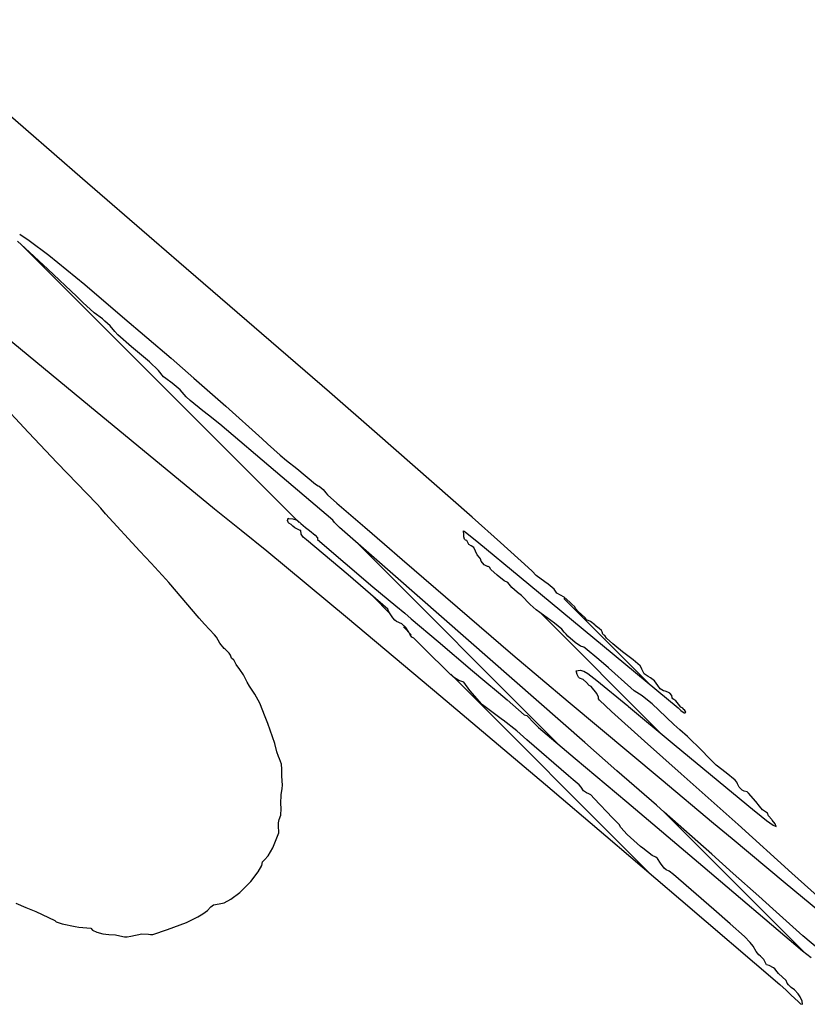
# Model space of a CAD drawing. Units: millimetres. Extents: x 86 to 480, y 109 to 329.
# Drawn here: x 347 to 348, y 139 to 140 of the extents above; entities that cross this region are included whole.
import ezdxf

# ---------------------------------------------------------------- set-up
doc = ezdxf.new("R2010")
doc.units = ezdxf.units.MM
doc.layers.add('body', color=5, linetype='Continuous')

msp = doc.modelspace()

# ---------------------------------------------------------------- linework, layer by layer
at = {"layer": 'body'}
for p, q in [((347.47597, 140.10211), (347.20476, 140.33844)), ((347.54009, 140.04675), (347.47597, 140.10211)), ((347.41993, 140.05251), (347.4284, 140.04709)), ((347.42495, 140.03999), (347.41803, 140.0465)), ((347.66994, 139.79475), (347.42043, 140.04425)), ((347.4284, 140.04709), (347.44606, 140.03372)), ((347.56239, 140.0275), (347.54009, 140.04675)), ((347.44512, 140.02129), (347.42495, 140.03999)), ((347.44606, 140.03372), (347.47806, 140.00752)), ((347.69706, 139.91145), (347.56239, 140.0275)), ((347.471, 139.99676), (347.44512, 140.02129)), ((347.47806, 140.00752), (347.51201, 139.97875)), ((347.36023, 139.99991), (347.48224, 139.89913)), ((347.47642, 139.99147), (347.471, 139.99676)), ((347.48657, 139.98236), (347.47642, 139.99147)), ((347.49398, 139.97692), (347.48657, 139.98236)), ((347.49623, 139.97484), (347.49398, 139.97692)), ((347.50074, 139.97083), (347.49623, 139.97484)), ((347.51201, 139.97875), (347.55528, 139.94189)), ((347.50494, 139.96559), (347.50074, 139.97083)), ((347.50783, 139.96253), (347.50494, 139.96559)), ((347.52007, 139.95185), (347.50783, 139.96253)), ((347.53612, 139.93852), (347.52007, 139.95185)), ((347.5441, 139.93082), (347.53612, 139.93852)), ((347.55528, 139.94189), (347.57575, 139.92395)), ((347.42768, 139.87531), (347.3722, 139.93485)), ((347.54869, 139.9252), (347.5441, 139.93082)), ((347.55057, 139.9237), (347.54869, 139.9252)), ((347.55637, 139.91955), (347.55057, 139.9237)), ((347.56347, 139.91352), (347.55637, 139.91955)), ((347.57575, 139.92395), (347.60429, 139.89873)), ((347.56889, 139.90736), (347.56347, 139.91352)), ((347.73976, 139.87411), (347.69706, 139.91145)), ((347.57228, 139.90399), (347.56889, 139.90736)), ((347.58373, 139.89476), (347.57228, 139.90399)), ((347.48224, 139.89913), (347.59432, 139.80703)), ((347.58884, 139.89082), (347.58373, 139.89476)), ((347.60429, 139.89873), (347.63692, 139.8696)), ((347.59889, 139.88293), (347.58884, 139.89082)), ((347.45342, 139.84821), (347.42768, 139.87531)), ((347.64866, 139.84055), (347.59889, 139.88293)), ((347.63692, 139.8696), (347.64171, 139.86529)), ((347.78828, 139.83143), (347.73976, 139.87411)), ((347.64171, 139.86529), (347.65287, 139.85513)), ((347.65287, 139.85513), (347.65866, 139.85032)), ((347.65866, 139.85032), (347.66776, 139.84307)), ((347.48885, 139.8117), (347.45342, 139.84821)), ((347.69999, 139.79704), (347.64866, 139.84055)), ((347.66776, 139.84307), (347.68448, 139.82908)), ((347.82465, 139.79952), (347.78828, 139.83143)), ((347.68448, 139.82908), (347.68679, 139.82779)), ((347.68679, 139.82779), (347.68774, 139.82725)), ((347.68774, 139.82725), (347.69143, 139.82452)), ((347.69143, 139.82452), (347.69365, 139.82155)), ((347.69365, 139.82155), (347.69537, 139.8196)), ((347.69537, 139.8196), (347.70351, 139.81216)), ((347.49251, 139.80771), (347.48885, 139.8117)), ((347.49681, 139.80271), (347.49251, 139.80771)), ((347.59432, 139.80703), (347.61804, 139.78797)), ((347.70351, 139.81216), (347.72849, 139.79084)), ((347.52741, 139.76934), (347.49681, 139.80271)), ((347.65938, 139.79654), (347.66004, 139.79864)), ((347.66024, 139.79454), (347.65938, 139.79654)), ((347.66004, 139.79864), (347.66045, 139.79859)), ((347.66045, 139.79859), (347.66434, 139.79824)), ((347.66434, 139.79824), (347.66799, 139.79695)), ((347.66799, 139.79695), (347.67146, 139.7941)), ((347.70141, 139.79504), (347.69999, 139.79704)), ((347.85006, 139.77699), (347.82465, 139.79952)), ((347.61804, 139.78797), (347.64091, 139.76958)), ((347.6606, 139.79418), (347.66024, 139.79454)), ((347.66268, 139.79323), (347.6606, 139.79418)), ((347.66418, 139.79147), (347.66268, 139.79323)), ((347.66599, 139.79003), (347.66418, 139.79147)), ((347.67091, 139.7878), (347.66599, 139.79003)), ((347.67131, 139.78767), (347.67091, 139.7878)), ((347.67161, 139.7845), (347.67131, 139.78767)), ((347.67146, 139.7941), (347.67558, 139.79041)), ((347.67558, 139.79041), (347.679, 139.78783)), ((347.679, 139.78783), (347.68427, 139.78358)), ((347.70599, 139.79055), (347.70141, 139.79504)), ((347.75602, 139.7467), (347.70599, 139.79055)), ((347.72849, 139.79084), (347.74623, 139.77553)), ((347.81704, 139.78389), (347.81675, 139.78753)), ((347.81675, 139.78753), (347.81822, 139.7866)), ((347.67358, 139.78185), (347.67161, 139.7845)), ((347.67643, 139.77934), (347.67358, 139.78185)), ((347.71367, 139.74799), (347.67643, 139.77934)), ((347.68427, 139.78358), (347.68616, 139.7812)), ((347.68616, 139.7812), (347.68624, 139.77961)), ((347.68624, 139.77961), (347.7359, 139.7375)), ((347.81713, 139.782), (347.81704, 139.78389)), ((347.81785, 139.77993), (347.81713, 139.782)), ((347.81869, 139.77921), (347.81785, 139.77993)), ((347.81822, 139.7866), (347.83071, 139.7767)), ((347.81998, 139.77878), (347.81869, 139.77921)), ((347.82177, 139.77516), (347.81998, 139.77878)), ((347.64091, 139.76958), (347.71306, 139.70963)), ((347.9022, 139.59627), (347.72169, 139.77678)), ((347.74623, 139.77553), (347.76214, 139.76174)), ((347.82366, 139.77396), (347.82177, 139.77516)), ((347.82371, 139.77394), (347.82366, 139.77396)), ((347.826, 139.77261), (347.82371, 139.77394)), ((347.82915, 139.76614), (347.826, 139.77261)), ((347.83071, 139.7767), (347.86666, 139.74699)), ((347.8748, 139.75461), (347.85006, 139.77699)), ((347.53741, 139.75853), (347.52741, 139.76934)), ((347.76214, 139.76174), (347.86099, 139.67668)), ((347.83128, 139.76373), (347.82915, 139.76614)), ((347.83204, 139.7625), (347.83128, 139.76373)), ((347.8327, 139.7603), (347.83204, 139.7625)), ((347.5506, 139.74421), (347.53741, 139.75853)), ((347.83549, 139.75714), (347.8327, 139.7603)), ((347.83829, 139.75567), (347.83549, 139.75714)), ((347.83908, 139.75543), (347.83829, 139.75567)), ((347.84001, 139.75489), (347.83908, 139.75543)), ((347.84147, 139.75299), (347.84001, 139.75489)), ((347.84697, 139.74771), (347.84147, 139.75299)), ((347.87821, 139.75138), (347.8748, 139.75461)), ((347.55323, 139.74115), (347.5506, 139.74421)), ((347.74916, 139.71744), (347.71367, 139.74799)), ((347.92551, 139.5981), (347.75602, 139.7467)), ((347.85331, 139.74278), (347.84697, 139.74771)), ((347.86666, 139.74699), (348.00872, 139.6292)), ((347.88194, 139.74764), (347.87821, 139.75138)), ((347.88955, 139.74193), (347.88194, 139.74764)), ((347.58045, 139.70924), (347.55323, 139.74115)), ((347.7359, 139.7375), (347.75646, 139.72035)), ((347.85656, 139.74113), (347.85331, 139.74278)), ((347.86013, 139.73673), (347.85656, 139.74113)), ((347.86501, 139.73269), (347.86013, 139.73673)), ((347.89256, 139.73972), (347.88955, 139.74193)), ((347.89791, 139.73516), (347.89256, 139.73972)), ((347.90045, 139.73178), (347.89791, 139.73516)), ((347.75079, 139.7139), (347.73633, 139.72836)), ((347.8653, 139.73247), (347.86501, 139.73269)), ((347.86868, 139.72958), (347.8653, 139.73247)), ((347.87645, 139.72159), (347.86868, 139.72958)), ((347.90676, 139.72815), (347.90045, 139.73178)), ((347.9836, 139.65002), (347.90657, 139.72706)), ((347.91183, 139.72379), (347.90676, 139.72815)), ((347.75006, 139.71507), (347.74916, 139.71744)), ((347.75646, 139.72035), (347.76437, 139.71393)), ((347.88187, 139.7167), (347.87645, 139.72159)), ((347.91372, 139.72185), (347.91183, 139.72379)), ((347.9164, 139.71948), (347.91372, 139.72185)), ((347.91691, 139.71792), (347.9164, 139.71948)), ((347.91954, 139.71522), (347.91691, 139.71792)), ((347.58523, 139.70416), (347.58045, 139.70924)), ((347.71306, 139.70963), (347.79656, 139.6396)), ((347.75368, 139.70976), (347.75006, 139.71507)), ((347.75557, 139.7076), (347.75368, 139.70976)), ((347.76437, 139.71393), (347.77002, 139.70875)), ((347.77002, 139.70875), (347.79417, 139.68839)), ((347.88507, 139.71441), (347.88187, 139.7167)), ((347.89817, 139.70499), (347.88507, 139.71441)), ((347.99313, 139.60671), (347.88627, 139.71357)), ((347.92225, 139.71298), (347.91954, 139.71522)), ((347.92578, 139.70974), (347.92225, 139.71298)), ((347.92678, 139.70793), (347.92578, 139.70974)), ((347.59428, 139.69449), (347.58523, 139.70416)), ((347.75706, 139.70646), (347.75557, 139.7076)), ((347.76179, 139.70426), (347.75706, 139.70646)), ((347.76524, 139.70109), (347.76179, 139.70426)), ((347.77018, 139.69451), (347.76315, 139.70154)), ((347.76793, 139.69685), (347.76524, 139.70109)), ((347.90487, 139.69941), (347.89817, 139.70499)), ((347.90689, 139.69695), (347.90487, 139.69941)), ((347.93036, 139.70641), (347.92678, 139.70793)), ((347.93422, 139.70332), (347.93036, 139.70641)), ((347.93472, 139.70288), (347.93422, 139.70332)), ((347.93836, 139.70017), (347.93472, 139.70288)), ((347.94035, 139.6983), (347.93836, 139.70017)), ((347.59596, 139.69227), (347.59428, 139.69449)), ((347.59885, 139.68694), (347.59596, 139.69227)), ((347.76893, 139.69493), (347.76793, 139.69685)), ((347.77067, 139.69238), (347.76893, 139.69493)), ((347.77256, 139.69154), (347.77067, 139.69238)), ((347.78225, 139.68173), (347.77256, 139.69154)), ((347.90868, 139.69496), (347.90689, 139.69695)), ((347.91021, 139.6934), (347.90868, 139.69496)), ((347.91681, 139.68749), (347.91021, 139.6934)), ((347.94084, 139.69713), (347.94035, 139.6983)), ((347.94155, 139.69509), (347.94084, 139.69713)), ((347.9422, 139.69444), (347.94155, 139.69509)), ((347.94331, 139.69402), (347.9422, 139.69444)), ((347.9449, 139.69165), (347.94331, 139.69402)), ((347.95029, 139.68638), (347.9449, 139.69165)), ((347.60284, 139.68234), (347.59885, 139.68694)), ((347.60365, 139.68158), (347.60284, 139.68234)), ((347.60739, 139.67809), (347.60365, 139.68158)), ((347.80374, 139.66038), (347.78225, 139.68173)), ((347.79417, 139.68839), (347.82479, 139.66227)), ((347.92156, 139.68437), (347.91681, 139.68749)), ((347.92443, 139.68349), (347.92156, 139.68437)), ((347.92569, 139.68266), (347.92443, 139.68349)), ((347.93789, 139.67252), (347.92569, 139.68266)), ((347.95211, 139.6848), (347.95029, 139.68638)), ((347.95897, 139.67925), (347.95211, 139.6848)), ((347.60838, 139.67632), (347.60739, 139.67809)), ((347.60941, 139.67377), (347.60838, 139.67632)), ((347.61128, 139.67209), (347.60941, 139.67377)), ((347.86099, 139.67668), (347.91054, 139.63476)), ((347.9685, 139.67209), (347.95897, 139.67925)), ((347.61136, 139.67204), (347.61128, 139.67209)), ((347.61219, 139.67105), (347.61136, 139.67204)), ((347.61346, 139.6679), (347.61219, 139.67105)), ((347.61689, 139.66335), (347.61346, 139.6679)), ((347.94646, 139.66512), (347.93789, 139.67252)), ((347.96653, 139.64725), (347.94646, 139.66512)), ((347.97492, 139.66667), (347.9685, 139.67209)), ((347.97596, 139.66471), (347.97492, 139.66667)), ((347.9764, 139.6637), (347.97596, 139.66471)), ((347.62021, 139.65875), (347.61689, 139.66335)), ((347.62346, 139.65232), (347.62021, 139.65875)), ((347.80799, 139.65659), (347.80374, 139.66038)), ((347.98237, 139.48232), (347.80541, 139.65927)), ((347.81284, 139.65356), (347.80799, 139.65659)), ((347.82479, 139.66227), (347.83608, 139.653)), ((347.91757, 139.66227), (347.92124, 139.66292)), ((347.91855, 139.65908), (347.91757, 139.66227)), ((347.91978, 139.65655), (347.91855, 139.65908)), ((347.92064, 139.65569), (347.91978, 139.65655)), ((347.92403, 139.65444), (347.92064, 139.65569)), ((347.92124, 139.66292), (347.92461, 139.6619)), ((347.92461, 139.6619), (347.9281, 139.65978)), ((347.9281, 139.65978), (347.93608, 139.65365)), ((347.97857, 139.65948), (347.9764, 139.6637)), ((347.98208, 139.65717), (347.97857, 139.65948)), ((347.98419, 139.65602), (347.98208, 139.65717)), ((347.98767, 139.65341), (347.98419, 139.65602)), ((347.62561, 139.64865), (347.62346, 139.65232)), ((347.63016, 139.64137), (347.62561, 139.64865)), ((347.81705, 139.65232), (347.81284, 139.65356)), ((347.82255, 139.64477), (347.81705, 139.65232)), ((347.83608, 139.653), (347.84821, 139.64296)), ((347.9268, 139.652), (347.92403, 139.65444)), ((347.92922, 139.64928), (347.9268, 139.652)), ((347.93103, 139.64838), (347.92922, 139.64928)), ((347.93627, 139.64194), (347.93103, 139.64838)), ((347.93608, 139.65365), (347.96384, 139.63097)), ((347.9695, 139.64428), (347.96653, 139.64725)), ((347.99057, 139.64925), (347.98767, 139.65341)), ((347.99282, 139.64632), (347.99057, 139.64925)), ((347.63459, 139.63345), (347.63016, 139.64137)), ((347.79656, 139.6396), (347.89007, 139.56085)), ((347.83322, 139.6325), (347.82255, 139.64477)), ((347.84821, 139.64296), (347.85591, 139.63624)), ((347.93754, 139.63873), (347.93627, 139.64194)), ((347.93747, 139.63726), (347.93754, 139.63873)), ((347.97655, 139.63994), (347.9695, 139.64428)), ((347.98445, 139.63378), (347.97655, 139.63994)), ((347.9958, 139.64445), (347.99282, 139.64632)), ((347.99716, 139.64399), (347.9958, 139.64445)), ((347.99965, 139.64319), (347.99716, 139.64399)), ((348.00136, 139.64225), (347.99965, 139.64319)), ((348.00309, 139.64021), (348.00136, 139.64225)), ((348.00362, 139.63823), (348.00309, 139.64021)), ((348.00418, 139.63726), (348.00362, 139.63823)), ((347.63955, 139.62114), (347.63459, 139.63345)), ((347.83372, 139.63198), (347.83322, 139.6325)), ((347.85189, 139.61863), (347.83372, 139.63198)), ((347.85591, 139.63624), (347.87103, 139.62306)), ((347.91054, 139.63476), (347.99364, 139.56542)), ((347.93849, 139.63606), (347.93747, 139.63726)), ((347.94931, 139.62596), (347.93849, 139.63606)), ((347.96384, 139.63097), (347.96439, 139.63053)), ((347.96439, 139.63053), (348.00536, 139.59657)), ((347.98576, 139.63271), (347.98445, 139.63378)), ((347.99162, 139.62718), (347.98576, 139.63271)), ((348.00692, 139.63534), (348.00418, 139.63726)), ((348.00913, 139.63251), (348.00692, 139.63534)), ((348.00872, 139.6292), (348.01139, 139.62682)), ((348.01119, 139.62993), (348.00913, 139.63251)), ((348.01311, 139.62906), (348.01119, 139.62993)), ((348.01408, 139.62781), (348.01311, 139.62906)), ((347.64177, 139.61529), (347.63955, 139.62114)), ((347.87103, 139.62306), (347.87236, 139.62263)), ((347.87236, 139.62263), (347.87338, 139.62248)), ((347.87338, 139.62248), (347.87479, 139.62121)), ((347.87479, 139.62121), (347.87918, 139.61649)), ((347.97887, 139.5995), (347.94931, 139.62596)), ((348.00492, 139.61431), (347.99162, 139.62718)), ((348.01139, 139.62682), (348.01412, 139.62491)), ((348.01439, 139.62751), (348.01408, 139.62781)), ((348.01412, 139.62491), (348.01516, 139.62482)), ((348.01555, 139.62605), (348.01439, 139.62751)), ((348.01516, 139.62482), (348.01559, 139.62542)), ((348.01559, 139.62542), (348.01555, 139.62605)), ((347.64801, 139.59738), (347.64177, 139.61529)), ((347.85244, 139.61822), (347.85189, 139.61863)), ((347.86445, 139.60858), (347.85244, 139.61822)), ((347.87918, 139.61649), (347.88391, 139.61165)), ((347.88391, 139.61165), (347.91673, 139.584)), ((348.01048, 139.60945), (348.00492, 139.61431)), ((347.8734, 139.60077), (347.86445, 139.60858)), ((348.01727, 139.60365), (348.01048, 139.60945)), ((348.02989, 139.59102), (348.01727, 139.60365)), ((347.64994, 139.59005), (347.64801, 139.59738)), ((347.91068, 139.56834), (347.8734, 139.60077)), ((347.95415, 139.57302), (347.92551, 139.5981)), ((348.01159, 139.57034), (347.97887, 139.5995)), ((348.00536, 139.59657), (348.07705, 139.53731)), ((347.65128, 139.58587), (347.64994, 139.59005)), ((347.65238, 139.58351), (347.65128, 139.58587)), ((348.03592, 139.58477), (348.02989, 139.59102)), ((348.04295, 139.57784), (348.03592, 139.58477)), ((347.65403, 139.57901), (347.65238, 139.58351)), ((347.65434, 139.57433), (347.65403, 139.57901)), ((347.91673, 139.584), (347.96292, 139.54522)), ((348.0517, 139.57104), (348.04295, 139.57784)), ((347.65442, 139.56809), (347.65434, 139.57433)), ((347.65499, 139.56008), (347.65442, 139.56809)), ((347.91487, 139.56493), (347.91068, 139.56834)), ((347.9896, 139.54212), (347.95415, 139.57302)), ((348.06242, 139.52487), (348.01159, 139.57034)), ((348.05986, 139.56443), (348.0517, 139.57104)), ((347.65477, 139.55706), (347.65499, 139.56008)), ((347.89007, 139.56085), (347.9442, 139.51492)), ((347.92043, 139.56031), (347.91487, 139.56493)), ((347.9221, 139.55823), (347.92043, 139.56031)), ((347.99364, 139.56542), (348.04044, 139.52626)), ((348.06125, 139.56292), (348.05986, 139.56443)), ((348.06182, 139.56129), (348.06125, 139.56292)), ((348.06333, 139.55818), (348.06182, 139.56129)), ((347.65361, 139.54361), (347.65371, 139.55147)), ((347.65371, 139.55147), (347.65477, 139.55706)), ((347.92427, 139.55494), (347.9221, 139.55823)), ((347.92697, 139.5532), (347.92427, 139.55494)), ((347.92896, 139.5525), (347.92697, 139.5532)), ((347.93067, 139.55159), (347.92896, 139.5525)), ((347.93365, 139.54832), (347.93067, 139.55159)), ((348.06597, 139.55575), (348.06333, 139.55818)), ((348.068, 139.55477), (348.06597, 139.55575)), ((348.07062, 139.55401), (348.068, 139.55477)), ((348.07187, 139.55295), (348.07062, 139.55401)), ((348.07822, 139.54556), (348.07187, 139.55295)), ((347.65372, 139.53933), (347.65361, 139.54361)), ((347.95001, 139.53086), (347.93365, 139.54832)), ((347.96292, 139.54522), (348.0308, 139.48773)), ((347.99636, 139.5361), (347.9896, 139.54212)), ((348.08174, 139.54125), (348.07822, 139.54556)), ((348.08437, 139.53805), (348.08174, 139.54125)), ((347.65214, 139.52941), (347.65337, 139.53326)), ((347.65337, 139.53326), (347.65372, 139.53933)), ((348.03888, 139.4984), (347.99636, 139.5361)), ((348.12083, 139.41144), (347.99684, 139.53542)), ((348.07705, 139.53731), (348.0783, 139.53625)), ((348.0783, 139.53625), (348.08774, 139.52846)), ((348.08891, 139.53512), (348.08437, 139.53805)), ((348.08976, 139.53275), (348.08891, 139.53512)), ((348.09251, 139.52939), (348.08976, 139.53275)), ((347.65127, 139.52633), (347.65214, 139.52941)), ((347.65143, 139.52194), (347.65127, 139.52633)), ((347.9562, 139.52487), (347.95001, 139.53086)), ((347.95765, 139.52238), (347.9562, 139.52487)), ((348.04044, 139.52626), (348.05711, 139.51233)), ((348.11047, 139.48158), (348.06242, 139.52487)), ((348.08774, 139.52846), (348.09377, 139.52431)), ((348.09305, 139.52881), (348.09251, 139.52939)), ((348.09563, 139.52557), (348.09305, 139.52881)), ((348.09377, 139.52431), (348.09637, 139.52326)), ((348.09637, 139.52326), (348.09563, 139.52557)), ((347.64632, 139.50418), (347.65169, 139.51747)), ((347.65172, 139.51963), (347.65143, 139.52194)), ((347.65169, 139.51747), (347.65172, 139.51963)), ((347.9442, 139.51492), (348.01119, 139.4577)), ((347.96331, 139.51612), (347.95765, 139.52238)), ((347.97525, 139.50525), (347.96331, 139.51612)), ((348.05711, 139.51233), (348.1047, 139.47293)), ((347.6388, 139.49336), (347.64204, 139.49684)), ((347.64204, 139.49684), (347.64632, 139.50418)), ((347.97719, 139.50365), (347.97525, 139.50525)), ((347.9856, 139.49737), (347.97719, 139.50365)), ((347.98897, 139.49562), (347.9856, 139.49737)), ((348.0582, 139.48118), (348.03888, 139.4984)), ((347.63326, 139.48262), (347.63643, 139.48839)), ((347.63643, 139.48839), (347.63722, 139.49168)), ((347.63722, 139.49168), (347.63846, 139.49307)), ((347.63846, 139.49307), (347.6388, 139.49336)), ((347.99024, 139.49449), (347.98897, 139.49562)), ((347.99312, 139.49036), (347.99024, 139.49449)), ((347.99643, 139.48579), (347.99312, 139.49036)), ((347.62664, 139.47407), (347.63326, 139.48262)), ((347.99804, 139.48449), (347.99643, 139.48579)), ((348.00088, 139.48329), (347.99804, 139.48449)), ((348.00462, 139.48026), (348.00088, 139.48329)), ((348.04066, 139.44908), (348.00462, 139.48026)), ((348.0308, 139.48773), (348.12021, 139.41193)), ((348.08114, 139.46093), (348.0582, 139.48118)), ((348.17144, 139.42691), (348.11047, 139.48158)), ((347.61669, 139.46414), (347.62559, 139.47289)), ((347.62559, 139.47289), (347.62664, 139.47407)), ((348.1047, 139.47293), (348.13549, 139.44731)), ((347.60884, 139.45817), (347.61669, 139.46414)), ((347.41645, 139.45467), (347.42534, 139.45085)), ((347.59103, 139.45145), (347.59338, 139.45308)), ((347.59338, 139.45308), (347.59844, 139.45393)), ((347.59844, 139.45393), (347.6028, 139.45499)), ((347.6028, 139.45499), (347.60884, 139.45817)), ((348.01119, 139.4577), (348.09974, 139.38193)), ((348.0934, 139.44966), (348.08114, 139.46093)), ((347.42534, 139.45085), (347.43443, 139.44722)), ((347.43443, 139.44722), (347.45124, 139.43914)), ((347.5794, 139.44232), (347.58376, 139.44508)), ((347.58376, 139.44508), (347.58791, 139.44821)), ((347.58791, 139.44821), (347.59072, 139.4511)), ((347.59072, 139.4511), (347.59103, 139.45145)), ((348.05547, 139.43623), (348.04066, 139.44908)), ((348.12041, 139.4253), (348.0934, 139.44966)), ((347.45124, 139.43914), (347.45261, 139.43803)), ((347.45261, 139.43803), (347.45781, 139.43618)), ((347.45781, 139.43618), (347.46953, 139.43376)), ((347.55213, 139.43111), (347.56917, 139.43738)), ((347.56917, 139.43738), (347.5794, 139.44232)), ((348.06828, 139.42479), (348.05547, 139.43623)), ((347.46953, 139.43376), (347.47271, 139.4333)), ((347.47271, 139.4333), (347.48358, 139.43242)), ((347.48358, 139.43242), (347.48514, 139.43063)), ((347.48514, 139.43063), (347.48906, 139.42864)), ((347.48906, 139.42864), (347.49435, 139.42719)), ((347.49435, 139.42719), (347.49967, 139.4267)), ((347.49967, 139.4267), (347.50556, 139.42634)), ((347.50556, 139.42634), (347.50941, 139.42534)), ((347.51928, 139.42523), (347.52914, 139.42708)), ((347.52914, 139.42708), (347.53509, 139.42705)), ((347.53509, 139.42705), (347.53696, 139.42674)), ((347.53696, 139.42674), (347.53904, 139.4267)), ((347.53904, 139.4267), (347.55213, 139.43111)), ((347.50941, 139.42534), (347.51369, 139.42454)), ((347.51369, 139.42454), (347.5162, 139.42464)), ((347.5162, 139.42464), (347.51928, 139.42523)), ((348.07338, 139.41955), (348.06828, 139.42479)), ((348.07591, 139.41615), (348.07338, 139.41955)), ((348.14817, 139.40183), (348.12041, 139.4253)), ((348.07875, 139.41137), (348.07591, 139.41615)), ((348.08105, 139.40858), (348.07875, 139.41137)), ((348.12021, 139.41193), (348.12793, 139.40602)), ((348.08251, 139.4072), (348.08105, 139.40858)), ((348.08556, 139.40417), (348.08251, 139.4072)), ((348.0867, 139.40176), (348.08556, 139.40417)), ((348.08788, 139.39948), (348.0867, 139.40176)), ((348.0902, 139.39901), (348.08788, 139.39948)), ((348.09423, 139.39674), (348.0902, 139.39901)), ((348.09521, 139.39597), (348.09423, 139.39674)), ((348.09752, 139.39322), (348.09521, 139.39597)), ((348.09858, 139.39188), (348.09752, 139.39322)), ((348.1055, 139.38546), (348.09858, 139.39188)), ((348.10636, 139.38317), (348.1055, 139.38546)), ((348.1074, 139.3815), (348.10636, 139.38317)), ((348.09974, 139.38193), (348.10558, 139.37681)), ((348.10558, 139.37681), (348.1098, 139.37229)), ((348.11006, 139.37913), (348.1074, 139.3815)), ((348.11292, 139.37707), (348.11006, 139.37913)), ((348.11626, 139.37344), (348.11292, 139.37707)), ((348.1098, 139.37229), (348.11612, 139.36685)), ((348.11612, 139.36685), (348.11655, 139.36648)), ((348.11797, 139.37084), (348.11626, 139.37344)), ((348.11655, 139.36648), (348.11829, 139.36473)), ((348.11977, 139.36696), (348.11797, 139.37084)), ((348.11829, 139.36473), (348.12007, 139.36423)), ((348.12007, 139.36423), (348.11977, 139.36696))]:
    msp.add_line(p, q, dxfattribs=at)

doc.saveas('drawing.dxf')
